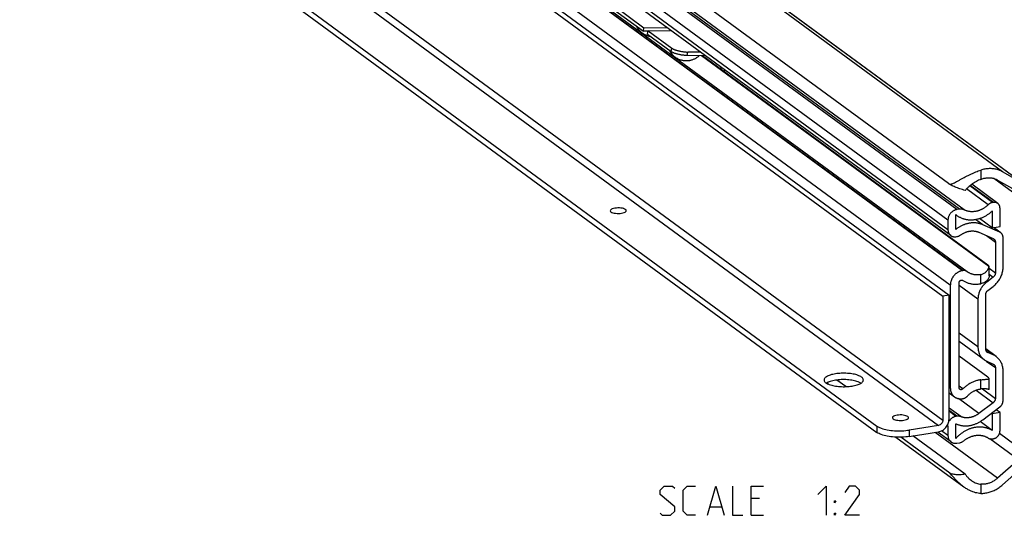
# Model space of a CAD drawing. Extents: x 0 to 1016, y 0 to 594.
# Drawn here: x 679 to 780, y 419 to 470 of the extents above; entities that cross this region are included whole.
import ezdxf

# ---------------------------------------------------------------- set-up
doc = ezdxf.new("R2010")
doc.units = 0
doc.header["$LTSCALE"] = 46.255
doc.layers.get('0').update_dxf_attribs({"linetype": 'CONTINUOUS'})

msp = doc.modelspace()

# ---------------------------------------------------------------- linework, layer by layer
at = {"color": 9, "linetype": 'CONTINUOUS'}
for p, q in [((779.922, 454.4076), (684.8329, 524.1521)), ((781.969, 453.248), (686.8799, 522.9925)), ((775.2143, 450.5202), (683.2948, 517.9399)), ((775.4791, 450.5624), (683.5597, 517.9821)), ((775.9646, 450.4937), (684.0451, 517.9134)), ((774.308, 449.436), (682.3885, 516.8556)), ((774.308, 448.4493), (682.3885, 515.869)), ((775.795, 444.2426), (680.7059, 513.9871)), ((775.8437, 444.2504), (680.7546, 513.9949)), ((774.5489, 442.7518), (679.4598, 512.4963)), ((683.5495, 495.061), (773.7785, 428.8813)), ((683.0963, 494.5189), (773.3253, 428.3391)), ((745.8565, 466.7667), (745.9139, 467.1232)), ((747.5014, 466.359), (747.5588, 466.7155)), ((751.3362, 464.6932), (751.3073, 464.6886)), ((777.6756, 454.5782), (777.6756, 453.6322)), ((781.9806, 451.5583), (779.0284, 453.7236)), ((778.4537, 451.0256), (776.225, 452.6602)), ((778.8757, 451.2451), (776.5395, 452.9586)), ((778.9755, 451.261), (776.5983, 453.0046)), ((777.8766, 448.9681), (777.1357, 449.5115)), ((779.6325, 448.197), (778.9778, 448.6772)), ((778.2578, 447.8513), (779.1794, 447.1753)), ((778.5417, 444.4872), (779.1794, 444.0195)), ((777.6756, 442.9043), (777.6756, 443.8447)), ((778.5417, 443.878), (778.9528, 443.5765)), ((777.3894, 441.3062), (775.4552, 442.7249)), ((778.2957, 443.0783), (778.2117, 443.14)), ((777.3894, 436.4189), (775.4552, 437.8376)), ((778.9528, 435.5967), (778.1854, 436.1596)), ((778.2836, 435.9275), (778.409, 435.8355)), ((778.2464, 434.9608), (779.1794, 434.2765)), ((774.5489, 432.1803), (774.4129, 432.28)), ((775.8238, 432.0879), (775.4552, 432.3583)), ((777.6756, 432.0847), (777.6756, 433.0251)), ((777.1941, 431.9676), (778.9528, 430.6777)), ((777.8457, 432.099), (779.1794, 431.1207)), ((775.6128, 429.2424), (774.4129, 430.1225)), ((777.4801, 429.5612), (775.3914, 431.0932)), ((775.2204, 429.2841), (774.4129, 429.8764)), ((775.1237, 429.2687), (774.4129, 429.79)), ((767.0122, 428.2757), (767.0122, 427.6179)), ((774.308, 428.2929), (774.2233, 428.355)), ((770.3345, 427.8621), (770.3345, 427.2044)), ((779.4087, 422.9166), (772.9863, 427.6273)), ((774.308, 427.3062), (773.6397, 427.7963)), ((781.9806, 425.7443), (779.5973, 427.4924)), ((781.5458, 424.809), (778.596, 426.9726)), ((777.6756, 422.2973), (777.6756, 421.3512))]:
    msp.add_line(p, q, dxfattribs=at)
at = {"color": 7, "linetype": 'CONTINUOUS'}
for p, q in [((687.05, 522.8825), (781.9761, 453.2576)), ((774.3533, 453.2049), (680.3207, 522.1744)), ((774.5914, 447.8537), (682.6719, 515.2733)), ((685.0072, 511.1011), (776.2873, 444.1504)), ((683.5495, 507.7939), (773.7785, 441.6141)), ((684.1839, 507.895), (774.4129, 441.7153)), ((678.8963, 492.9056), (767.0122, 428.2757)), ((678.8963, 492.2478), (767.0122, 427.6179)), ((740.0455, 471.0288), (743.0039, 468.859)), ((743.0039, 468.859), (743.0612, 469.2155)), ((743.475, 468.8505), (743.0039, 468.859)), ((743.4265, 468.549), (743.4839, 468.9055)), ((743.4265, 468.549), (745.8565, 466.7667)), ((749.4085, 466.3244), (747.5014, 466.359)), ((778.5175, 444.6573), (748.9658, 466.3324)), ((778.4012, 444.8162), (749.0687, 466.3306)), ((750.9964, 464.9167), (750.9964, 465.1598)), ((781.969, 453.248), (779.922, 454.4076)), ((779.4087, 453.5656), (781.5458, 452.3549)), ((779.419, 451.161), (776.7474, 453.1206)), ((775.4791, 450.5624), (775.2143, 450.5202)), ((778.8622, 450.3798), (778.8622, 448.6588)), ((778.9755, 451.261), (778.8757, 451.2451)), ((779.6552, 448.7853), (779.6552, 450.6646)), ((774.308, 449.436), (774.308, 448.4493)), ((775.101, 450.0145), (775.1954, 449.9415)), ((775.101, 448.476), (775.101, 450.0145)), ((778.8622, 448.6588), (777.5602, 449.6137)), ((779.6325, 448.197), (777.8766, 448.9681)), ((778.8622, 448.6588), (779.6552, 448.7853)), ((779.7363, 448.1372), (778.996, 448.6801)), ((775.1237, 447.7337), (775.2204, 447.7491)), ((777.4801, 448.1928), (778.9528, 447.546)), ((779.9724, 444.6207), (779.9724, 447.6408)), ((779.1794, 447.1753), (779.1794, 444.0195)), ((778.5417, 443.7098), (778.5417, 444.6573)), ((775.8437, 444.2504), (775.795, 444.2426)), ((776.343, 444.108), (776.2872, 444.1504)), ((778.9528, 443.5765), (778.2957, 443.0783)), ((774.5489, 442.7518), (774.5489, 432.1803)), ((775.4552, 432.2121), (775.4552, 443.0091)), ((778.409, 442.2148), (778.9528, 442.627)), ((774.4129, 441.7153), (773.7785, 441.6141)), ((773.7785, 441.6141), (773.7785, 428.8813)), ((774.4129, 428.9824), (774.4129, 441.7153)), ((777.3894, 441.3062), (777.3894, 436.4189)), ((778.1825, 436.2063), (778.1825, 441.7717)), ((778.0192, 435.0953), (775.4552, 436.9759)), ((779.2639, 435.4174), (778.1845, 436.2091)), ((778.4012, 433.2904), (775.4552, 435.4512)), ((778.9528, 435.5967), (778.409, 435.8355)), ((778.2957, 434.9358), (778.9528, 434.6473)), ((779.1794, 434.2765), (779.1794, 431.1207)), ((778.5417, 432.1823), (778.5417, 433.1496)), ((779.9724, 430.9081), (779.9724, 433.9283)), ((761.9948, 432.5974), (761.8485, 432.7047)), ((763.7951, 432.3259), (762.8798, 432.9973)), ((774.4129, 431.6876), (774.9818, 431.2703)), ((775.795, 431.087), (775.8437, 431.0947)), ((778.9528, 430.6777), (777.4801, 429.5612)), ((777.8766, 428.9124), (779.6325, 430.2436)), ((775.2204, 429.2841), (775.1237, 429.2687)), ((778.8622, 429.536), (778.7794, 429.5968)), ((779.6552, 429.6625), (778.8622, 429.536)), ((778.8622, 429.536), (778.8622, 427.8151)), ((779.6552, 429.6625), (779.2541, 429.9567)), ((779.6552, 427.7831), (779.6552, 429.6625)), ((773.3253, 428.3391), (770.3345, 427.8621)), ((774.308, 428.2929), (774.308, 427.3062)), ((775.101, 426.9806), (775.101, 428.5191)), ((778.8622, 427.8151), (777.612, 428.732)), ((768.9569, 427.1383), (775.9246, 422.0278)), ((774.4868, 423.435), (769.4457, 427.1324)), ((770.3345, 427.2044), (773.3253, 427.6814)), ((776.079, 423.3161), (770.6986, 427.2624)), ((774.6229, 426.6444), (773.2847, 427.6259)), ((775.2143, 426.5111), (775.4791, 426.5533)), ((778.8757, 426.954), (778.9755, 426.97)), ((781.5458, 424.809), (779.4087, 422.9166)), ((779.922, 422.2384), (781.969, 424.051))]:
    msp.add_line(p, q, dxfattribs=at)
at = {"color": 3, "linetype": 'CONTINUOUS'}
for p, q in [((740.1029, 471.3853), (743.0612, 469.2155)), ((745.5277, 469.1708), (743.0612, 469.2155)), ((745.7442, 468.8646), (743.4839, 468.9055)), ((743.4839, 468.9055), (745.9139, 467.1232)), ((748.9087, 466.691), (747.5588, 466.7155)), ((751.3362, 464.6932), (751.3362, 464.9105))]:
    msp.add_line(p, q, dxfattribs=at)
at = {"color": 5, "linetype": 'CONTINUOUS'}
for p, q in [((754.9346, 420.8138), (754.0774, 420.8138)), ((749.8631, 419.9567), (751.006, 419.9567)), ((754.0774, 419.0996), (755.3632, 419.0996))]:
    msp.add_line(p, q, dxfattribs=at)
for points in [[(744.7203, 419.3138), (744.9346, 419.0996), (745.7918, 419.0996), (746.2203, 419.5281), (746.2203, 419.9567), (744.7203, 421.2424), (744.7203, 421.671), (745.1489, 422.0996), (746.006, 422.0996), (746.2203, 421.8853)], [(748.3632, 419.0996), (747.506, 419.0996), (747.0774, 419.5281), (747.0774, 421.671), (747.506, 422.0996), (748.3632, 422.0996)], [(749.5774, 419.0996), (750.4346, 422.0996), (751.2917, 419.0996)], [(752.1489, 422.0996), (752.1489, 419.0996), (753.2203, 419.0996)], [(754.0774, 419.0996), (754.0774, 422.0996), (755.3632, 422.0996)], [(760.9346, 421.2424), (761.7918, 422.0996), (761.7918, 419.0996)], [(765.2203, 419.0996), (763.7203, 419.0996), (765.2203, 421.2424), (765.2203, 421.671), (764.7917, 422.0996), (764.1489, 422.0996), (763.7203, 421.4567)], [(762.6489, 420.3853), (762.6489, 420.5995), (762.7917, 420.5995), (762.6489, 420.3853)], [(762.6489, 419.0996), (762.6489, 419.3138), (762.7917, 419.3138), (762.6489, 419.0996)]]:
    msp.add_lwpolyline(points, dxfattribs=at)
at = {"color": 7, "linetype": 'CONTINUOUS'}
for points, start_tangent, end_tangent in [([(742.2654, 469.3978), (742.3927, 469.1809), (742.5376, 468.992), (742.7098, 468.8169), (742.861, 468.6941)], (0.41892403, -0.83116667), (0.74984584, -0.54998535)), ([(742.861, 468.6941), (743.0002, 468.6008), (743.1537, 468.5162), (743.3224, 468.4424), (743.4899, 468.3866), (743.6433, 468.3496), (743.7136, 468.337)], (0.75211436, -0.55164923), (0.92096174, -0.14901719)), ([(745.6464, 466.918), (745.7736, 466.701), (745.9185, 466.5122), (746.0907, 466.3371), (746.242, 466.2143)], (0.41892403, -0.83116667), (0.74984584, -0.54998535)), ([(747.5014, 466.359), (747.363, 466.3642), (747.2188, 466.3751), (747.0712, 466.3913), (746.9219, 466.4128), (746.7737, 466.439), (746.628, 466.4699), (746.4877, 466.5046), (746.3542, 466.543), (746.23, 466.5843), (746.1164, 466.628), (746.0154, 466.6733), (745.9283, 466.7198), (745.8565, 466.7667)], (-1.7128045, 0.03103528), (-1.38135437, 1.01317448)), ([(746.242, 466.2143), (746.3811, 466.121), (746.5346, 466.0364), (746.7034, 465.9625), (746.8708, 465.9068), (747.0243, 465.8698), (747.1664, 465.8469), (747.3029, 465.8347), (747.4363, 465.832), (747.5668, 465.838), (747.6941, 465.8523), (747.8213, 465.8751), (747.9517, 465.9075), (748.0867, 465.9513), (748.224, 466.0073), (748.3489, 466.0692), (748.4739, 466.1428), (748.5933, 466.2255), (748.7167, 466.3259), (748.7285, 466.3364)], (2.17138604, -1.59263472), (2.00537363, 1.79812793)), ([(774.3533, 453.2049), (774.4328, 453.1639), (774.5338, 453.1485), (774.657, 453.1644), (774.8022, 453.2115), (774.9739, 453.2889), (775.1768, 453.3951), (775.4145, 453.527), (775.6851, 453.6782), (775.9806, 453.8386), (776.2902, 453.9983), (776.5956, 454.1458), (776.8885, 454.2773), (777.166, 454.3923), (777.4274, 454.4919), (777.6756, 454.5782)], (2.94752677, -2.16190644), (3.46980301, 1.14987851)), ([(779.922, 454.4076), (779.7419, 454.5001), (779.554, 454.5779), (779.3593, 454.6406), (779.1587, 454.6879), (778.9531, 454.7195), (778.7438, 454.7354), (778.5316, 454.7355), (778.3176, 454.7197), (778.1029, 454.6881), (777.8885, 454.6408), (777.6756, 454.5782)], (-2.01828146, 1.14338436), (-2.20189206, -0.72969801)), ([(777.6756, 453.6322), (777.4556, 453.5358), (777.2234, 453.4184), (776.9832, 453.2787), (776.7411, 453.1163), (776.5023, 452.9295), (776.2779, 452.7206), (776.079, 452.4935)], (-1.83566168, -0.74583947), (-1.21684819, -1.56371699)), ([(777.6756, 453.6322), (777.8377, 453.6913), (778.0018, 453.7377), (778.1668, 453.7712), (778.332, 453.7915), (778.4962, 453.7986), (778.6584, 453.7923), (778.8179, 453.7728), (778.9735, 453.7402), (779.1245, 453.6946), (779.2698, 453.6363), (779.4087, 453.5656)], (1.66237722, 0.67543304), (1.5612305, -0.88445867)), ([(776.079, 452.4935), (775.7998, 452.5739), (775.5328, 452.6591), (775.2814, 452.7479), (775.0486, 452.8391), (774.8372, 452.9315), (774.6495, 453.024), (774.4876, 453.1155), (774.3533, 453.2049)], (-1.8084832, 0.49395854), (-1.51169573, 1.10877525)), ([(739.5922, 450.4125), (739.5925, 450.4005), (739.669, 450.2935)], (-0.00683773, -0.13882656), (0.11616537, -0.08520319)), ([(741.1644, 450.532), (740.9741, 450.6208), (740.6989, 450.6779), (740.3807, 450.6947), (740.068, 450.6685), (739.8084, 450.6034), (739.6415, 450.5093), (739.5922, 450.4125)], (-1.36236015, 0.9992429), (-0.08019134, -1.62812524)), ([(739.669, 450.2935), (739.8593, 450.2047), (740.1345, 450.1476), (740.4527, 450.1309), (740.7654, 450.1571), (741.025, 450.2222), (741.1919, 450.3163), (741.2412, 450.413)], (1.36236015, -0.9992429), (0.08019134, 1.62812524)), ([(741.2412, 450.413), (741.2409, 450.4251), (741.1644, 450.532)], (0.00683773, 0.13882656), (-0.11616537, 0.08520319)), ([(775.2143, 450.5202), (775.1128, 450.4981), (775.0126, 450.4645), (774.915, 450.4197), (774.8211, 450.3644), (774.7321, 450.2993), (774.6492, 450.2251), (774.5734, 450.1428), (774.5057, 450.0534), (774.4469, 449.9581), (774.3977, 449.858), (774.3588, 449.7544), (774.3307, 449.6487), (774.3137, 449.5421), (774.308, 449.436)], (-1.51016109, -0.24085048), (0, -1.5292467)), ([(775.1954, 449.9415), (775.206, 449.9338), (775.3154, 449.859), (775.429, 449.7905), (775.5464, 449.7283), (775.6674, 449.6727), (775.7917, 449.6236), (775.9191, 449.5813), (776.0492, 449.5458), (776.1817, 449.5172), (776.3164, 449.4955), (776.4529, 449.4809), (776.591, 449.4734), (776.7302, 449.4729), (776.8704, 449.4795), (777.0111, 449.4932), (777.1521, 449.5139), (777.2929, 449.5416), (777.4334, 449.5762), (777.5731, 449.6176), (777.7119, 449.6658), (777.8492, 449.7206), (777.9849, 449.7819), (778.1185, 449.8496), (778.2499, 449.9235), (778.3787, 450.0034), (778.5046, 450.0892), (778.6274, 450.1807), (778.7466, 450.2776), (778.8622, 450.3798)], (3.22688911, -2.36681796), (2.94205665, 2.71169955)), ([(775.9646, 450.4937), (775.8752, 450.5311), (775.7806, 450.557), (775.6824, 450.5709), (775.5813, 450.5727), (775.4791, 450.5624)], (-0.44572185, 0.22205564), (-0.49175766, -0.07842876)), ([(778.4537, 451.0256), (778.3688, 450.9457), (778.2807, 450.8699), (778.1899, 450.7981), (778.0964, 450.7307), (778.0006, 450.6677), (777.9026, 450.6093), (777.8026, 450.5557), (777.701, 450.507), (777.598, 450.4633), (777.4938, 450.4248), (777.3887, 450.3914), (777.2829, 450.3634), (777.1768, 450.3407), (777.0705, 450.3234), (776.9643, 450.3116), (776.8584, 450.3053), (776.7532, 450.3045), (776.6489, 450.3092), (776.5457, 450.3194), (776.444, 450.3351), (776.3438, 450.3562), (776.2456, 450.3826), (776.1495, 450.4145), (776.0557, 450.4515), (775.9646, 450.4937)], (-1.93746031, -1.89956301), (-2.42861756, 1.20992099)), ([(778.8757, 451.2451), (778.8, 451.2287), (778.7251, 451.2036), (778.6523, 451.1703), (778.5822, 451.1292), (778.5156, 451.0807), (778.4537, 451.0256)], (-0.47696449, -0.07606945), (-0.34488358, -0.33813755)), ([(779.4191, 451.161), (779.3616, 451.1979), (779.2914, 451.2306), (779.2165, 451.2537), (779.1382, 451.2665), (779.0574, 451.2689), (778.9755, 451.261)], (-0.37654241, 0.27618306), (-0.46075859, -0.07348483)), ([(779.6552, 450.6646), (779.6503, 450.7488), (779.6354, 450.8302), (779.611, 450.9075), (779.5773, 450.9798), (779.5349, 451.0458), (779.4842, 451.1048), (779.4263, 451.1556), (779.4191, 451.161)], (0, 0.5701586), (-0.46013139, 0.33749317)), ([(774.308, 448.4493), (774.3139, 448.3483), (774.3317, 448.2506), (774.361, 448.1579), (774.4014, 448.0711), (774.4523, 447.9919), (774.5132, 447.9211), (774.5827, 447.8601), (774.5914, 447.8537)], (0, -0.68419032), (0.55215766, -0.40499181)), ([(777.8766, 448.9681), (777.7602, 449.0153), (777.6409, 449.056), (777.5188, 449.0901), (777.3944, 449.1176), (777.2679, 449.1384), (777.1396, 449.1523), (777.0098, 449.1595), (776.8788, 449.1598), (776.747, 449.1533), (776.6147, 449.1399), (776.4822, 449.1198), (776.3498, 449.093), (776.2178, 449.0594), (776.0866, 449.0193), (775.9564, 448.9727), (775.8276, 448.9197), (775.7005, 448.8605), (775.5754, 448.7952), (775.4526, 448.7239), (775.3324, 448.6468), (775.2151, 448.5641), (775.101, 448.476)], (-2.71280232, 1.19127555), (-2.30624757, -1.86001505)), ([(775.6128, 447.916), (775.6995, 447.9762), (775.7884, 448.0321), (775.8793, 448.0835), (775.9718, 448.1303), (776.0658, 448.1724), (776.161, 448.2097), (776.2572, 448.242), (776.3542, 448.2693), (776.4515, 448.2915), (776.5491, 448.3086), (776.6466, 448.3204), (776.7438, 448.3271), (776.8404, 448.3284), (776.9363, 448.3246), (777.031, 448.3155), (777.1244, 448.3012), (777.2163, 448.2817), (777.3063, 448.2571), (777.3943, 448.2274), (777.4801, 448.1928)], (1.59675465, 1.16320842), (1.80880212, -0.79430105)), ([(774.5914, 447.8537), (774.6604, 447.8094), (774.7446, 447.7701), (774.8345, 447.7425), (774.9284, 447.7271), (775.0254, 447.7241), (775.1237, 447.7337)], (0.45185089, -0.33141967), (0.55291031, 0.08818179)), ([(775.2204, 447.7491), (775.3021, 447.7664), (775.3831, 447.792), (775.4623, 447.8257), (775.5392, 447.8672), (775.6128, 447.916)], (0.42486202, 0.0677598), (0.34774344, 0.25332514)), ([(778.9528, 447.546), (779.0021, 447.5198), (779.022, 447.5062)], (0.07314, -0.03211804), (0.06447507, -0.04729102)), ([(779.022, 447.5062), (779.0467, 447.4863), (779.0857, 447.4464), (779.1187, 447.4005), (779.1449, 447.3495), (779.1639, 447.2945), (779.1755, 447.2359), (779.1794, 447.1753)], (0.30677463, -0.22501233), (0, -0.38007819)), ([(779.7363, 448.1372), (779.6986, 448.1625), (779.6325, 448.197)], (-0.09672495, 0.07094654), (-0.10975203, 0.04819552)), ([(779.9724, 447.6408), (779.9678, 447.7219), (779.9541, 447.8005), (779.9314, 447.8753), (779.9001, 447.9456), (779.8606, 448.0102), (779.8134, 448.0685), (779.7592, 448.1194), (779.7363, 448.1372)], (0, 0.5701977), (-0.46010931, 0.33748443)), ([(777.6756, 443.8447), (777.821, 443.8848), (777.9609, 443.9443), (778.0915, 444.0229), (778.2103, 444.1203), (778.3142, 444.2343), (778.4019, 444.364), (778.4705, 444.5066), (778.5175, 444.6573)], (1.2096751, 0.25272028), (0.27716606, 1.20430908)), ([(778.5413, 444.6757), (778.5378, 444.6897), (778.5134, 444.7222), (778.4675, 444.7646), (778.4012, 444.8162)], (-0.00582315, 0.2033254), (-0.16175328, 0.1186403)), ([(778.5175, 444.6573), (778.5396, 444.6678), (778.5413, 444.6757)], (0.03284186, 0.00420371), (-0.00096114, 0.03355994)), ([(778.9528, 442.627), (779.1161, 442.7618), (779.2686, 442.9106), (779.409, 443.0717), (779.5362, 443.2442), (779.6487, 443.4259), (779.7458, 443.6158), (779.8263, 443.8115), (779.8898, 444.0119), (779.9356, 444.2146), (779.9632, 444.4182), (779.9724, 444.6207)], (1.84685873, 1.40011137), (0, 2.31758474)), ([(775.795, 444.2426), (775.7019, 444.2242), (775.6093, 444.1986), (775.5177, 444.166), (775.4277, 444.1267), (775.3398, 444.0807), (775.2543, 444.0285), (775.1719, 443.9702), (775.093, 443.9062), (775.0181, 443.8368), (774.9474, 443.7625), (774.8815, 443.6837), (774.8207, 443.6008), (774.7654, 443.5142), (774.7158, 443.4245), (774.6723, 443.3321), (774.635, 443.2376), (774.6042, 443.1415), (774.5801, 443.0443), (774.5628, 442.9466), (774.5523, 442.8489), (774.5489, 442.7518)], (-2.0769608, -0.33124744), (0, -2.1032097)), ([(775.4552, 443.0091), (775.4566, 443.0356), (775.4609, 443.0623), (775.4679, 443.0888), (775.4777, 443.1148), (775.49, 443.1398), (775.5048, 443.1637), (775.5218, 443.186), (775.5408, 443.2066), (775.5616, 443.2252), (775.5839, 443.2415), (775.6074, 443.2553), (775.6319, 443.2664), (775.657, 443.2748), (775.6824, 443.2802), (775.7078, 443.2827), (775.7329, 443.2822), (775.7574, 443.2787), (775.7808, 443.2723), (775.8031, 443.2629), (775.8238, 443.2509)], (0, 0.5307291), (0.43995024, -0.29684535)), ([(776.2872, 444.1504), (776.2536, 444.1732), (776.2018, 444.2018), (776.1469, 444.2248), (776.0894, 444.2419), (776.0298, 444.2532), (775.9687, 444.2583), (775.9065, 444.2574), (775.8437, 444.2504)], (-0.37648544, 0.27609073), (-0.46084618, -0.0734988)), ([(777.6756, 443.8447), (777.5508, 443.8229), (777.4261, 443.8096), (777.302, 443.8049), (777.1792, 443.8087), (777.0582, 443.8211), (776.9394, 443.8421), (776.8234, 443.8715), (776.7106, 443.9092), (776.6017, 443.955), (776.4969, 444.0088), (776.3969, 444.0703), (776.343, 444.108)], (-1.36960267, -0.28613168), (-1.12855709, 0.82771191)), ([(778.5417, 443.7109), (778.5365, 443.6398), (778.5066, 443.5221), (778.4499, 443.4018), (778.3677, 443.2854), (778.2632, 443.1787), (778.1385, 443.0849), (777.9966, 443.0068), (777.8409, 442.9462), (777.6756, 442.9043)], (0.00012941, -1.27571386), (-1.24992247, -0.24117298)), ([(779.1794, 444.0195), (779.1755, 443.9576), (779.1639, 443.8953), (779.1449, 443.8343), (779.1187, 443.7749), (779.0857, 443.7185), (779.0467, 443.6662), (779.0021, 443.6184), (778.9528, 443.5765)], (0, -0.5148846), (-0.41030609, -0.31105477)), ([(775.8238, 443.2509), (775.9563, 443.168), (776.0944, 443.0944), (776.2378, 443.0302), (776.3859, 442.9757), (776.5382, 442.9311), (776.6942, 442.8966), (776.8533, 442.8722), (777.0149, 442.858), (777.1785, 442.8542), (777.3436, 442.8606), (777.5095, 442.8774), (777.6756, 442.9043)], (1.60258832, -1.08130613), (1.89825176, 0.36626835)), ([(778.2957, 443.0783), (778.1506, 442.9585), (778.015, 442.8263), (777.8902, 442.683), (777.7772, 442.5297), (777.6772, 442.3682), (777.5909, 442.1994), (777.5193, 442.0255), (777.4628, 441.8473), (777.4222, 441.6671), (777.3976, 441.4861), (777.3894, 441.3062)], (-1.64165221, -1.24454344), (0, -2.06007533)), ([(778.1825, 441.7717), (778.1863, 441.8336), (778.1979, 441.8959), (778.2169, 441.957), (778.2432, 442.0163), (778.2761, 442.0728), (778.3151, 442.1251), (778.3598, 442.1728), (778.409, 442.2148)], (0, 0.5148846), (0.41030609, 0.31105477)), ([(777.3894, 436.4189), (777.3976, 436.2416), (777.4222, 436.0684), (777.4628, 435.9011), (777.5193, 435.741), (777.5909, 435.5899), (777.6772, 435.4486), (777.7772, 435.319), (777.8902, 435.2018), (778.015, 435.0983), (778.0192, 435.0953)], (0, -1.52088965), (1.22695522, -0.8999439)), ([(778.3399, 435.8754), (778.3151, 435.8953), (778.2761, 435.9351), (778.2432, 435.981), (778.2169, 436.032), (778.1979, 436.0871), (778.1863, 436.1456), (778.1825, 436.2063)], (-0.30677463, 0.22501233), (0, 0.38007819)), ([(778.409, 435.8355), (778.3598, 435.8618), (778.3399, 435.8754)], (-0.07314, 0.03211804), (-0.06447507, 0.04729102)), ([(779.264, 435.4174), (779.1161, 435.514), (778.9528, 435.5967)], (-0.29015652, 0.21282324), (-0.32931457, 0.14461223)), ([(779.9724, 433.9283), (779.9632, 434.1278), (779.9356, 434.3226), (779.8898, 434.5107), (779.8263, 434.6909), (779.7458, 434.8609), (779.6487, 435.0198), (779.5362, 435.1656), (779.409, 435.2975), (779.2686, 435.4139), (779.264, 435.4174)], (0, 1.71100086), (-1.38032463, 1.01243689)), ([(778.0192, 435.0953), (778.1506, 435.0094), (778.2957, 434.9358)], (0.2579169, -0.18917621), (0.29272406, -0.12854421)), ([(778.9528, 434.6473), (779.0021, 434.621), (779.022, 434.6074)], (0.07314, -0.03211804), (0.06447507, -0.04729102)), ([(779.022, 434.6074), (779.0467, 434.5875), (779.0857, 434.5477), (779.1187, 434.5018), (779.1449, 434.4508), (779.1639, 434.3957), (779.1755, 434.3372), (779.1794, 434.2765)], (0.30677463, -0.22501233), (0, -0.38007819)), ([(765.4232, 433.3056), (765.0689, 433.4852), (764.5696, 433.6186), (763.9743, 433.6927), (763.3411, 433.7003), (762.7321, 433.6406), (762.2069, 433.5194), (761.8168, 433.3487), (761.6001, 433.145), (761.5673, 433.0126)], (-3.35031261, 2.45733558), (-0.11382994, -4.26439928)), ([(765.6085, 433.0132), (765.5978, 433.0973), (765.4232, 433.3056)], (0.00975033, 0.36527573), (-0.28697779, 0.21048804)), ([(777.6756, 433.0251), (777.8409, 433.0449), (777.9966, 433.0613), (778.1385, 433.0745), (778.2632, 433.0851), (778.3677, 433.0943), (778.4499, 433.1041), (778.5066, 433.1165), (778.5365, 433.1339), (778.5407, 433.1486)], (0.8793024, 0.11081221), (0.0462547, 0.92467254)), ([(778.5407, 433.1486), (778.5399, 433.1588), (778.5169, 433.1932), (778.4692, 433.2377), (778.4012, 433.2904)], (0.01056974, 0.21129844), (-0.16330301, 0.11977697)), ([(761.5673, 433.0126), (761.578, 432.9285), (761.7526, 432.7202)], (-0.00975033, -0.36527573), (0.28697779, -0.21048804)), ([(761.7526, 432.7202), (762.1069, 432.5405), (762.6062, 432.4071), (763.2015, 432.333), (763.8347, 432.3254), (764.4437, 432.3852), (764.969, 432.5063)], (2.65946849, -1.9506259), (3.12580512, 1.00412995)), ([(762.2069, 432.8616), (761.8142, 432.6893)], (-0.40631153, -0.13052304), (-0.37799694, -0.22456412)), ([(765.366, 432.6867), (765.0689, 432.8274), (764.5696, 432.9608), (763.9743, 433.035), (763.3411, 433.0425), (762.7321, 432.9828), (762.2069, 432.8616)], (-2.72705199, 1.72718523), (-3.06021342, -0.98305935)), ([(764.969, 432.5063), (765.359, 432.6771)], (0.40354769, 0.12963518), (0.37565137, 0.2221833)), ([(765.359, 432.6771), (765.3814, 432.6906)], (0.02246816, 0.01328905), (0.02228658, 0.01376538)), ([(765.3814, 432.6906), (765.5757, 432.8807), (765.6085, 433.0132)], (0.35484217, 0.21916939), (0.01110896, 0.41617377)), ([(774.5489, 432.1803), (774.5523, 432.0843), (774.5628, 431.9899), (774.5801, 431.8978), (774.6042, 431.8083), (774.635, 431.722), (774.6723, 431.6394), (774.7158, 431.5609), (774.7654, 431.487), (774.8207, 431.418), (774.8815, 431.3545), (774.9474, 431.2967), (774.9818, 431.2703)], (0, -1.04579747), (0.84355521, -0.61871778)), ([(775.5339, 432.0467), (775.5218, 432.0564), (775.5048, 432.0733), (775.49, 432.0925), (775.4777, 432.1136), (775.4679, 432.1364), (775.4609, 432.1607), (775.4566, 432.186), (775.4552, 432.2121)], (-0.15338443, 0.11250336), (0, 0.19008201)), ([(777.6756, 433.0251), (777.5095, 432.9991), (777.3436, 432.9629), (777.1785, 432.9167), (777.0149, 432.8607), (776.8533, 432.795), (776.6942, 432.7198), (776.5382, 432.6355), (776.3859, 432.5423), (776.2378, 432.4406), (776.0944, 432.3307), (775.9563, 432.213), (775.8238, 432.0879)], (-2.09606034, -0.26415154), (-1.49857611, -1.48913217)), ([(778.5175, 432.0184), (778.5396, 432.1374), (778.5417, 432.184)], (0.04446638, 0.16150626), (-0.0000502, 0.16786177)), ([(774.9818, 431.2703), (775.0181, 431.2449), (775.093, 431.1995), (775.1719, 431.1607), (775.2543, 431.1287), (775.3398, 431.1037), (775.4277, 431.0858), (775.5177, 431.0751), (775.6093, 431.0718), (775.7019, 431.0757), (775.795, 431.087)], (0.69026647, -0.50628593), (0.84507757, 0.13477856)), ([(775.8238, 432.0879), (775.8031, 432.0692), (775.7808, 432.0528), (775.7574, 432.0389), (775.7329, 432.0276), (775.7078, 432.0191), (775.6824, 432.0135), (775.657, 432.0108), (775.6319, 432.0112), (775.6074, 432.0145), (775.5839, 432.0208), (775.5616, 432.0299), (775.5408, 432.0419), (775.5339, 432.0467)], (-0.22590412, -0.22448049), (-0.25698689, 0.18849298)), ([(775.8437, 431.0947), (775.9065, 431.1077), (775.9687, 431.1267), (776.0298, 431.1514), (776.0894, 431.1816), (776.1469, 431.2171), (776.2018, 431.2576), (776.2536, 431.3027), (776.3019, 431.352)], (0.52876062, 0.08433024), (0.35913112, 0.39714509)), ([(776.3019, 431.352), (776.3969, 431.4513), (776.4969, 431.5447), (776.6017, 431.6319), (776.7106, 431.7125), (776.8234, 431.7861), (776.9394, 431.8525), (777.0582, 431.9114), (777.1792, 431.9624), (777.302, 432.0054), (777.4261, 432.0403), (777.5508, 432.0667), (777.6756, 432.0847)], (1.06704832, 1.17999558), (1.58135755, 0.17404009)), ([(778.5175, 432.0184), (778.4706, 432.0405), (778.4021, 432.0627), (778.3145, 432.0819), (778.2107, 432.0959), (778.0917, 432.1036), (777.9611, 432.1043), (777.8211, 432.0978), (777.6756, 432.0847)], (-0.73739021, 0.43136215), (-0.8491663, -0.09345703)), ([(779.1794, 431.1207), (779.1755, 431.0588), (779.1639, 430.9966), (779.1449, 430.9355), (779.1187, 430.8761), (779.0857, 430.8197), (779.0467, 430.7674), (779.0021, 430.7197), (778.9528, 430.6777)], (0, -0.5148846), (-0.41030609, -0.31105477)), ([(779.6325, 430.2436), (779.6986, 430.2991), (779.7592, 430.3615), (779.8134, 430.4297), (779.8606, 430.5031), (779.9001, 430.5802), (779.9314, 430.6606), (779.9541, 430.7426), (779.9678, 430.8256), (779.9724, 430.9081)], (0.6155306, 0.46663634), (0, 0.77241659)), ([(768.605, 429.1327), (768.6052, 429.1207), (768.6817, 429.0137)], (-0.00683773, -0.13882656), (0.11616537, -0.08520319)), ([(770.1771, 429.2522), (769.9868, 429.341), (769.7116, 429.3981), (769.3935, 429.4149), (769.0808, 429.3887), (768.8212, 429.3236), (768.6542, 429.2295), (768.605, 429.1327)], (-1.36236015, 0.9992429), (-0.08019134, -1.62812524)), ([(768.6817, 429.0137), (768.8721, 428.9249), (769.1473, 428.8678), (769.4654, 428.8511), (769.7781, 428.8772), (770.0377, 428.9423), (770.2047, 429.0365), (770.2539, 429.1332)], (1.36236015, -0.9992429), (0.08019134, 1.62812524)), ([(770.2539, 429.1332), (770.2537, 429.1453), (770.1771, 429.2522)], (0.00683773, 0.13882656), (-0.11616537, 0.08520319)), ([(775.1237, 429.2687), (775.0254, 429.2468), (774.9284, 429.213), (774.8345, 429.1676), (774.7446, 429.1113), (774.6604, 429.0451), (774.5827, 428.9697), (774.5132, 428.8865), (774.4523, 428.7963)], (-0.835829, -0.13330354), (-0.436595, -0.7255379)), ([(775.6128, 429.2424), (775.5392, 429.2677), (775.4623, 429.2846), (775.3831, 429.2931), (775.3021, 429.2929), (775.2204, 429.2841)], (-0.36961779, 0.15136205), (-0.39442451, -0.06290543)), ([(777.4801, 429.5612), (777.3943, 429.4992), (777.3063, 429.4415), (777.2163, 429.3881), (777.1244, 429.3393), (777.031, 429.2952), (776.9363, 429.2559), (776.8404, 429.2215), (776.7438, 429.1921), (776.6466, 429.1677), (776.5491, 429.1485), (776.4515, 429.1344), (776.3542, 429.1255), (776.2572, 429.1219), (776.161, 429.1236), (776.0658, 429.1304), (775.9718, 429.1426), (775.8793, 429.1599), (775.7884, 429.1823), (775.6995, 429.2098), (775.6128, 429.2424)], (-1.57884959, -1.19693251), (-1.83348519, 0.75082988)), ([(767.0122, 428.2757), (767.2711, 428.1265)], (0.24098794, -0.17675612), (0.27317035, -0.1250744)), ([(767.2711, 428.1265), (767.4479, 428.0546), (768.0703, 427.8884), (768.796, 427.7981), (769.5852, 427.7885), (770.3345, 427.8621)], (2.84031382, -1.30047253), (3.06865292, 0.48940906)), ([(773.3253, 427.6814), (773.7415, 427.8336), (774.0944, 428.1343), (774.3301, 428.5377), (774.4129, 428.9824)], (1.80358821, 0.28764817), (0, 1.82638219)), ([(773.7785, 428.8813), (773.7439, 428.6957), (773.6458, 428.5279), (773.499, 428.4027), (773.3253, 428.3391)], (0, -0.7609919), (-0.75149442, -0.1198533)), ([(775.101, 428.5191), (775.2151, 428.4674), (775.3324, 428.4222), (775.4526, 428.3834), (775.5754, 428.3513), (775.7005, 428.3258), (775.8276, 428.3071), (775.9564, 428.2952), (776.0866, 428.2901), (776.2178, 428.2919), (776.3498, 428.3005), (776.4822, 428.3159), (776.6147, 428.338), (776.747, 428.3669), (776.8788, 428.4024), (777.0098, 428.4445), (777.1396, 428.493), (777.2679, 428.5479), (777.3944, 428.609), (777.5188, 428.6762), (777.6409, 428.7493), (777.7602, 428.828), (777.8766, 428.9124)], (2.65124913, -1.29258527), (2.35047237, 1.78190299)), ([(778.8622, 427.8151), (778.7466, 427.8804), (778.6274, 427.9392), (778.5046, 427.9916), (778.3787, 428.0372), (778.2499, 428.0761), (778.1185, 428.108), (777.9849, 428.1331), (777.8492, 428.1511), (777.7119, 428.1621), (777.5731, 428.1661), (777.4334, 428.1629), (777.2929, 428.1527), (777.1521, 428.1355), (777.0111, 428.1112), (776.8704, 428.08), (776.7302, 428.0419), (776.591, 427.997), (776.4529, 427.9454), (776.3164, 427.8873), (776.1817, 427.8227), (776.0492, 427.7518), (775.9191, 427.6748), (775.7917, 427.5918), (775.6674, 427.5031), (775.5464, 427.4088), (775.429, 427.3092), (775.3154, 427.2045), (775.206, 427.0949), (775.101, 426.9806)], (-3.57722273, 2.15609514), (-2.76344418, -3.13187563)), ([(770.3345, 427.2044), (769.5852, 427.1307), (768.796, 427.1403), (768.0703, 427.2306), (767.4479, 427.3968), (767.0122, 427.6179)], (-3.36378405, -0.53647852), (-2.74668219, 2.01459406)), ([(774.308, 427.3062), (774.3137, 427.2019), (774.3307, 427.1007), (774.3588, 427.004), (774.3977, 426.9128), (774.4469, 426.8284), (774.5057, 426.7518), (774.5734, 426.6841), (774.6229, 426.6444)], (0, -0.76033101), (0.6135381, -0.45001387)), ([(775.9646, 426.7769), (776.0557, 426.8482), (776.1495, 426.9151), (776.2456, 426.9776), (776.3438, 427.0354), (776.444, 427.0884), (776.5457, 427.1366), (776.6489, 427.1797), (776.7532, 427.2176), (776.8584, 427.2504), (776.9643, 427.2778), (777.0705, 427.2999), (777.1768, 427.3165), (777.2829, 427.3277), (777.3887, 427.3334), (777.4938, 427.3336), (777.598, 427.3283), (777.701, 427.3174), (777.8026, 427.3011), (777.9026, 427.2794), (778.0006, 427.2523), (778.0964, 427.2199), (778.1899, 427.1823), (778.2807, 427.1395), (778.3688, 427.0917), (778.4537, 427.039)], (2.07437813, 1.69511236), (2.23431909, -1.47792718)), ([(778.9755, 426.97), (779.0574, 426.9882), (779.1382, 427.0164), (779.2165, 427.0542), (779.2914, 427.1011), (779.3616, 427.1563), (779.4263, 427.2191), (779.4842, 427.2885), (779.5349, 427.3636), (779.5773, 427.4431), (779.611, 427.5262), (779.6354, 427.6113), (779.6503, 427.6974), (779.6552, 427.7831)], (1.13254408, 0.18062562), (0, 1.14685732)), ([(774.6229, 426.6444), (774.6492, 426.6259), (774.7321, 426.5782), (774.8211, 426.5414), (774.915, 426.516), (775.0126, 426.5024), (775.1128, 426.5008), (775.2143, 426.5111)], (0.50201869, -0.36821735), (0.61436543, 0.09798306)), ([(775.4791, 426.5533), (775.5813, 426.5756), (775.6824, 426.6096), (775.7806, 426.6549), (775.8752, 426.7109), (775.9646, 426.7769)], (0.53367674, 0.0851143), (0.41847125, 0.3419607)), ([(778.4537, 427.039), (778.5156, 427.0036), (778.5822, 426.9763), (778.6523, 426.9576), (778.7251, 426.9475), (778.8, 426.9464), (778.8757, 426.954)], (0.36720678, -0.24289498), (0.43477651, 0.06934103)), ([(776.079, 423.3161), (775.7985, 423.2815), (775.5307, 423.2646), (775.279, 423.2652), (775.0464, 423.2831), (774.8353, 423.3178), (774.6481, 423.3687), (774.4868, 423.435)], (-1.59994028, -0.24299698), (-1.44839079, 0.72181755)), ([(775.9246, 422.0278), (775.9187, 422.0322), (775.619, 422.2706), (775.348, 422.5169), (775.113, 422.7538), (774.9138, 422.9688), (774.7461, 423.156), (774.605, 423.3121), (774.4868, 423.435)], (-1.62559563, 1.19243617), (-1.43707032, 1.41316837)), ([(776.079, 423.3161), (776.2777, 423.0648), (776.5022, 422.8417), (776.6821, 422.6969)], (0.49577401, -0.71212575), (0.70031443, -0.51318426)), ([(777.6756, 421.3512), (777.4187, 421.3704), (777.1474, 421.423), (776.8587, 421.5128), (776.5538, 421.6436), (776.2366, 421.8181), (775.9246, 422.0278)], (-1.90596285, 0.02367717), (-1.53737198, 1.12772077)), ([(776.6821, 422.6969), (776.7411, 422.655), (776.9833, 422.5087), (777.2235, 422.4015), (777.4557, 422.332), (777.6756, 422.2973)], (0.87434659, -0.64071351), (1.07922905, -0.09425155)), ([(779.4087, 422.9166), (779.2698, 422.8017), (779.1245, 422.697), (778.9735, 422.6033), (778.8179, 422.521), (778.6584, 422.4506), (778.4962, 422.3926), (778.332, 422.3473), (778.1668, 422.315), (778.0018, 422.2958), (777.8377, 422.2899), (777.6756, 422.2973)], (-1.4157059, -1.25358925), (-1.88378448, 0.16451522)), ([(777.6756, 421.3512), (777.8885, 421.3565), (778.1029, 421.3777), (778.3176, 421.4146), (778.5316, 421.467), (778.7438, 421.5347), (778.9531, 421.6174), (779.1587, 421.7147), (779.3593, 421.826), (779.554, 421.9508), (779.7419, 422.0885), (779.922, 422.2384)], (2.46958707, -0.03067889), (1.84905486, 1.63731414))]:
    msp.add_spline(points, degree=3, dxfattribs=dict(at, start_tangent=start_tangent, end_tangent=end_tangent))
at = {"color": 3, "linetype": 'CONTINUOUS'}
for points, start_tangent, end_tangent in [([(745.9139, 467.1232), (745.9857, 467.0763), (746.0728, 467.0298), (746.1738, 466.9845), (746.2874, 466.9407), (746.4116, 466.8995), (746.5451, 466.8611), (746.6854, 466.8263), (746.8311, 466.7955), (746.9793, 466.7693), (747.1286, 466.7478), (747.2762, 466.7316), (747.4204, 466.7207), (747.5588, 466.7155)], (1.38135437, -1.01317448), (1.7128045, -0.03103528)), ([(751.3357, 464.6685), (751.3362, 464.6932)], (0.00099576, 0.02472233), (0, 0.0247287))]:
    msp.add_spline(points, degree=3, dxfattribs=dict(at, start_tangent=start_tangent, end_tangent=end_tangent))

doc.saveas('drawing.dxf')
